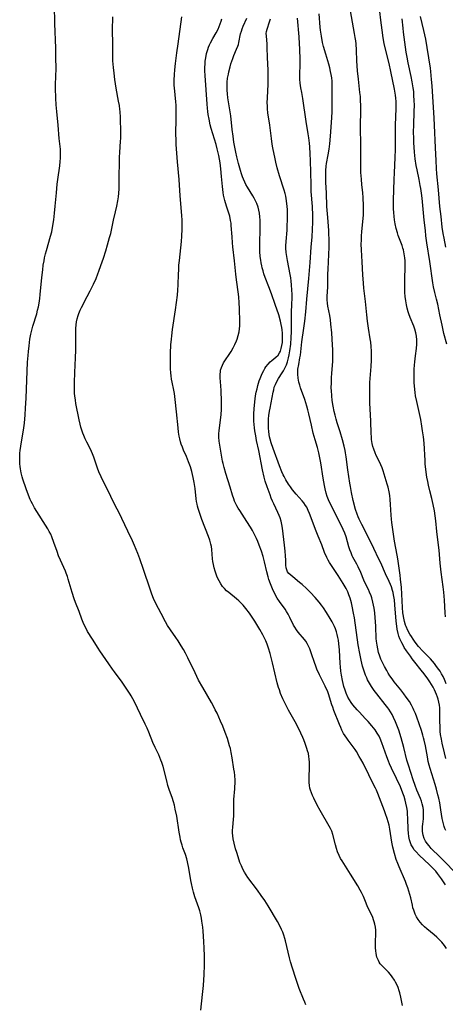
# Model space of a CAD drawing. Units: inches. Extents: x 2048902 to 2054275, y 232345 to 237767.
# Drawn here: x 2052581 to 2052676, y 232568 to 232787 of the extents above; entities that cross this region are included whole.
import ezdxf

# ---------------------------------------------------------------- set-up
doc = ezdxf.new("R2010")
doc.units = ezdxf.units.IN
doc.header["$MEASUREMENT"] = 0
doc.layers.add('c_03_T13S_R18E', color=249, linetype='Continuous')

msp = doc.modelspace()

# ---------------------------------------------------------------- linework, layer by layer
at = {"layer": 'c_03_T13S_R18E'}
for points in [[(2052621.47, 232567.19, 874), (2052621.87, 232570.62, 874), (2052622.07, 232572.63, 874), (2052622.24, 232575.08, 874), (2052622.31, 232577.17, 874), (2052622.3, 232579.23, 874), (2052622.24, 232580.94, 874), (2052622.16, 232582.41, 874), (2052621.99, 232584.69, 874), (2052621.89, 232585.58, 874), (2052621.72, 232586.86, 874), (2052621.6, 232587.59, 874), (2052621.45, 232588.31, 874), (2052621.22, 232589.2, 874), (2052621.03, 232589.81, 874), (2052620.17, 232592.27, 874), (2052619.86, 232593.32, 874), (2052619.63, 232594.22, 874), (2052619.42, 232595.23, 874), (2052619.29, 232595.89, 874), (2052618.81, 232598.66, 874), (2052618.53, 232600, 874), (2052618.36, 232600.66, 874), (2052618.04, 232601.68, 874), (2052617.51, 232603.11, 874), (2052617.31, 232603.72, 874), (2052617.13, 232604.35, 874), (2052617, 232604.91, 874), (2052616.88, 232605.48, 874), (2052616.68, 232606.62, 874), (2052616.13, 232610.14, 874), (2052615.82, 232611.71, 874), (2052615.62, 232612.58, 874), (2052615.41, 232613.34, 874), (2052615.12, 232614.25, 874), (2052614.55, 232615.83, 874), (2052614.2, 232616.93, 874), (2052613.91, 232617.94, 874), (2052613.1, 232621.13, 874), (2052612.84, 232622, 874), (2052612.63, 232622.57, 874), (2052612.4, 232623.15, 874), (2052612.15, 232623.71, 874), (2052611.38, 232625.32, 874), (2052610.88, 232626.44, 874), (2052609.95, 232628.76, 874), (2052609.57, 232629.65, 874), (2052609.17, 232630.52, 874), (2052608.08, 232632.66, 874), (2052606.77, 232635.47, 874), (2052606.43, 232636.13, 874), (2052606.07, 232636.78, 874), (2052605.86, 232637.13, 874), (2052603.9, 232640.06, 874), (2052603.2, 232641.03, 874), (2052602.35, 232642.12, 874), (2052601.94, 232642.68, 874), (2052601.12, 232643.84, 874), (2052599.13, 232646.75, 874), (2052598.74, 232647.35, 874), (2052597.52, 232649.35, 874), (2052596.4, 232651.07, 874), (2052596.05, 232651.7, 874), (2052595.73, 232652.34, 874), (2052595.44, 232653.02, 874), (2052595.14, 232653.78, 874), (2052594.53, 232655.44, 874), (2052593.74, 232657.43, 874), (2052593.41, 232658.3, 874), (2052592.98, 232659.65, 874), (2052592.11, 232662.64, 874), (2052591.92, 232663.23, 874), (2052591.66, 232663.98, 874), (2052591.49, 232664.41, 874), (2052591.13, 232665.24, 874), (2052590.4, 232666.81, 874), (2052589.98, 232667.8, 874), (2052589.63, 232668.76, 874), (2052588.96, 232670.72, 874), (2052588.5, 232671.96, 874), (2052588.23, 232672.56, 874), (2052587.91, 232673.19, 874), (2052587.6, 232673.73, 874), (2052584.68, 232678.42, 874), (2052584.17, 232679.33, 874), (2052583.93, 232679.8, 874), (2052583.71, 232680.29, 874), (2052583.32, 232681.24, 874), (2052582.8, 232682.66, 874), (2052582.07, 232684.78, 874), (2052581.91, 232685.29, 874), (2052581.69, 232686.16, 874), (2052581.52, 232687.02, 874), (2052581.45, 232687.6, 874), (2052581.39, 232688.19, 874), (2052581.37, 232688.81, 874), (2052581.37, 232689.43, 874), (2052581.43, 232690.52, 874), (2052581.49, 232691.11, 874), (2052581.62, 232692.05, 874), (2052582.02, 232694.33, 874), (2052582.21, 232695.6, 874), (2052582.4, 232697.17, 874), (2052582.56, 232699, 874), (2052582.67, 232700.48, 874), (2052582.8, 232702.73, 874), (2052583.12, 232710.66, 874), (2052583.22, 232712.15, 874), (2052583.29, 232713.01, 874), (2052583.43, 232714.29, 874), (2052583.65, 232715.74, 874), (2052583.87, 232716.88, 874), (2052584, 232717.48, 874), (2052584.3, 232718.65, 874), (2052585.14, 232721.37, 874), (2052585.34, 232722.15, 874), (2052585.51, 232722.94, 874), (2052585.65, 232723.73, 874), (2052585.81, 232724.8, 874), (2052585.91, 232725.69, 874), (2052586.27, 232729.41, 874), (2052586.46, 232731.12, 874), (2052586.59, 232732.15, 874), (2052586.75, 232733.11, 874), (2052586.89, 232733.8, 874), (2052587.09, 232734.68, 874), (2052587.28, 232735.39, 874), (2052588.22, 232738.56, 874), (2052588.45, 232739.52, 874), (2052588.73, 232740.94, 874), (2052588.92, 232742.19, 874), (2052589.1, 232743.67, 874), (2052589.25, 232745.18, 874), (2052589.51, 232748.15, 874), (2052589.69, 232750.06, 874), (2052589.82, 232751.14, 874), (2052590.23, 232754.16, 874), (2052590.33, 232755.08, 874), (2052590.39, 232755.84, 874), (2052590.42, 232756.59, 874), (2052590.41, 232757.12, 874), (2052590.37, 232757.87, 874), (2052590.14, 232760.21, 874), (2052589.9, 232763.14, 874), (2052589.56, 232766.19, 874), (2052589.44, 232767.67, 874), (2052589.36, 232769.16, 874), (2052589.32, 232771.34, 874), (2052589.33, 232772.15, 874), (2052589.41, 232775.73, 874), (2052589.4, 232778.16, 874), (2052589.35, 232780.17, 874), (2052589.18, 232785.66, 874), (2052588.96, 232797.68, 874)], [(2052675.65, 232654.25, 892), (2052675.58, 232655.19, 892), (2052675.42, 232657.94, 892), (2052675.26, 232659.71, 892), (2052675.11, 232660.94, 892), (2052674.67, 232664.18, 892), (2052674.47, 232666.15, 892), (2052674.22, 232669.07, 892), (2052674.12, 232670.13, 892), (2052673.73, 232673.19, 892), (2052673.49, 232675.55, 892), (2052673.35, 232676.66, 892), (2052673.18, 232677.73, 892), (2052672.92, 232679.13, 892), (2052672.59, 232680.52, 892), (2052672.17, 232682.2, 892), (2052671.88, 232683.45, 892), (2052671.7, 232684.28, 892), (2052671.53, 232685.19, 892), (2052671.28, 232686.91, 892), (2052671.15, 232688.18, 892), (2052671.1, 232688.88, 892), (2052670.88, 232692.75, 892), (2052670.75, 232694.15, 892), (2052670.58, 232695.49, 892), (2052670.42, 232696.51, 892), (2052670.14, 232698, 892), (2052669.26, 232701.95, 892), (2052669.01, 232703.23, 892), (2052668.91, 232703.93, 892), (2052668.76, 232705.38, 892), (2052668.71, 232706.19, 892), (2052668.68, 232707.06, 892), (2052668.68, 232708.28, 892), (2052668.71, 232709.15, 892), (2052668.76, 232710.02, 892), (2052668.82, 232710.71, 892), (2052668.99, 232712.08, 892), (2052669.21, 232713.68, 892), (2052669.3, 232714.67, 892), (2052669.31, 232715.16, 892), (2052669.29, 232715.63, 892), (2052669.2, 232716.41, 892), (2052669.06, 232717.19, 892), (2052668.84, 232717.97, 892), (2052668.61, 232718.62, 892), (2052667.8, 232720.59, 892), (2052667.52, 232721.35, 892), (2052667.36, 232721.84, 892), (2052667.15, 232722.61, 892), (2052666.98, 232723.39, 892), (2052666.83, 232724.27, 892), (2052666.73, 232725.19, 892), (2052666.66, 232726.11, 892), (2052666.62, 232727.05, 892), (2052666.6, 232728.21, 892), (2052666.61, 232729.12, 892), (2052666.69, 232731.68, 892), (2052666.7, 232732.44, 892), (2052666.68, 232733.11, 892), (2052666.63, 232733.77, 892), (2052666.5, 232734.66, 892), (2052666.31, 232735.53, 892), (2052666.2, 232735.94, 892), (2052666.01, 232736.49, 892), (2052665.18, 232738.7, 892), (2052664.98, 232739.33, 892), (2052664.73, 232740.27, 892), (2052664.52, 232741.29, 892), (2052664.37, 232742.2, 892), (2052664.28, 232742.92, 892), (2052664.2, 232743.78, 892), (2052664.14, 232744.64, 892), (2052664.11, 232745.69, 892), (2052664.12, 232746.53, 892), (2052664.25, 232751.15, 892), (2052664.31, 232752.57, 892), (2052664.5, 232756.01, 892), (2052664.56, 232757.79, 892), (2052664.56, 232763.16, 892), (2052664.68, 232766.85, 892), (2052664.7, 232767.7, 892), (2052664.69, 232768.41, 892), (2052664.65, 232769.12, 892), (2052664.58, 232769.78, 892), (2052664.36, 232771.13, 892), (2052663.55, 232775.01, 892), (2052663.16, 232776.79, 892), (2052662.22, 232780.6, 892), (2052662.09, 232781.21, 892), (2052661.85, 232782.51, 892), (2052661.59, 232784.17, 892), (2052661.29, 232786.38, 892), (2052660.66, 232792.2, 892)], [(2052675.81, 232639.48, 890), (2052675.59, 232640.03, 890), (2052675.44, 232640.38, 890), (2052675.1, 232641.08, 890), (2052674.78, 232641.66, 890), (2052674.42, 232642.24, 890), (2052673.89, 232643.02, 890), (2052673.53, 232643.49, 890), (2052673.17, 232643.95, 890), (2052672.73, 232644.46, 890), (2052672.28, 232644.95, 890), (2052670.63, 232646.66, 890), (2052669.67, 232647.73, 890), (2052668.94, 232648.67, 890), (2052668.49, 232649.31, 890), (2052668.11, 232649.89, 890), (2052667.76, 232650.48, 890), (2052667.32, 232651.29, 890), (2052666.94, 232652.12, 890), (2052666.81, 232652.46, 890), (2052666.57, 232653.22, 890), (2052666.38, 232654, 890), (2052666.25, 232654.79, 890), (2052666.19, 232655.19, 890), (2052666.09, 232656.34, 890), (2052665.87, 232660.74, 890), (2052665.71, 232662.6, 890), (2052665.6, 232663.54, 890), (2052665.1, 232667.16, 890), (2052664.96, 232667.91, 890), (2052664.36, 232671.04, 890), (2052664.1, 232672.59, 890), (2052663.95, 232673.64, 890), (2052663.76, 232675.15, 890), (2052663.69, 232675.91, 890), (2052663.62, 232676.81, 890), (2052663.49, 232679.16, 890), (2052663.4, 232680.25, 890), (2052663.29, 232681.13, 890), (2052663.15, 232681.99, 890), (2052662.93, 232683, 890), (2052662.75, 232683.67, 890), (2052662.31, 232685.14, 890), (2052661.82, 232686.63, 890), (2052661.58, 232687.27, 890), (2052661.32, 232687.91, 890), (2052660.93, 232688.74, 890), (2052660.28, 232690.03, 890), (2052660.04, 232690.57, 890), (2052659.74, 232691.4, 890), (2052659.56, 232692.02, 890), (2052659.42, 232692.67, 890), (2052659.29, 232693.53, 890), (2052659.23, 232694.19, 890), (2052659.19, 232694.83, 890), (2052659.14, 232697.69, 890), (2052658.9, 232701.56, 890), (2052658.87, 232702.46, 890), (2052658.86, 232703.83, 890), (2052658.87, 232704.79, 890), (2052658.92, 232706.15, 890), (2052659.15, 232709.71, 890), (2052659.22, 232711.08, 890), (2052659.24, 232712.15, 890), (2052659.23, 232713.08, 890), (2052659.17, 232714.12, 890), (2052659.07, 232715.1, 890), (2052658.96, 232715.86, 890), (2052658.56, 232718.22, 890), (2052658.35, 232719.75, 890), (2052658.21, 232721.17, 890), (2052657.96, 232724.13, 890), (2052657.59, 232727.03, 890), (2052657.48, 232728.17, 890), (2052657.34, 232730.04, 890), (2052657.2, 232732.91, 890), (2052657.02, 232735.56, 890), (2052657, 232736.79, 890), (2052657.01, 232737.69, 890), (2052657.05, 232738.58, 890), (2052657.13, 232739.62, 890), (2052657.41, 232742.47, 890), (2052657.46, 232743.29, 890), (2052657.48, 232744.11, 890), (2052657.48, 232745.37, 890), (2052657.41, 232747.09, 890), (2052657.32, 232748.26, 890), (2052657.13, 232749.92, 890), (2052657.01, 232751.19, 890), (2052656.92, 232752.68, 890), (2052656.89, 232753.53, 890), (2052656.88, 232754.83, 890), (2052656.89, 232758.28, 890), (2052656.83, 232763.16, 890), (2052656.89, 232766.17, 890), (2052656.89, 232767.32, 890), (2052656.84, 232768.82, 890), (2052656.79, 232769.51, 890), (2052656.7, 232770.42, 890), (2052656.35, 232773.33, 890), (2052656.16, 232775.18, 890), (2052656.01, 232777.41, 890), (2052655.92, 232779.74, 890), (2052655.83, 232781.14, 890), (2052655.76, 232781.86, 890), (2052655.66, 232782.59, 890), (2052655.52, 232783.44, 890), (2052654.63, 232788.48, 890)], [(2052644.74, 232568.38, 876), (2052644.46, 232568.98, 876), (2052644.21, 232569.59, 876), (2052643.26, 232572.01, 876), (2052642.49, 232574.17, 876), (2052641.76, 232576.47, 876), (2052641.35, 232577.91, 876), (2052641.13, 232578.75, 876), (2052640.54, 232581.31, 876), (2052640.24, 232582.55, 876), (2052640.09, 232583.06, 876), (2052639.85, 232583.8, 876), (2052639.62, 232584.43, 876), (2052639.36, 232585.06, 876), (2052638.97, 232585.88, 876), (2052638.43, 232586.85, 876), (2052636.36, 232590.3, 876), (2052635.65, 232591.45, 876), (2052634.86, 232592.6, 876), (2052634.02, 232593.77, 876), (2052631.86, 232596.59, 876), (2052631.48, 232597.16, 876), (2052631.13, 232597.74, 876), (2052630.77, 232598.42, 876), (2052630.44, 232599.16, 876), (2052630.14, 232599.91, 876), (2052629.71, 232601.15, 876), (2052629.41, 232602.08, 876), (2052629.15, 232602.94, 876), (2052628.83, 232604.19, 876), (2052628.66, 232605.1, 876), (2052628.57, 232605.77, 876), (2052628.51, 232606.44, 876), (2052628.5, 232607.07, 876), (2052628.52, 232607.61, 876), (2052628.69, 232609.48, 876), (2052628.74, 232610.17, 876), (2052628.75, 232610.88, 876), (2052628.74, 232612.51, 876), (2052628.75, 232613.19, 876), (2052628.78, 232613.81, 876), (2052629.01, 232616.23, 876), (2052629.03, 232616.77, 876), (2052629.05, 232617.31, 876), (2052629.04, 232618.09, 876), (2052628.98, 232619.13, 876), (2052628.91, 232619.85, 876), (2052628.81, 232620.57, 876), (2052628.4, 232623.09, 876), (2052628.2, 232624.24, 876), (2052628.01, 232625.09, 876), (2052627.85, 232625.71, 876), (2052627.61, 232626.53, 876), (2052627.35, 232627.34, 876), (2052626.87, 232628.67, 876), (2052626.32, 232630.05, 876), (2052625.84, 232631.16, 876), (2052625.05, 232632.92, 876), (2052624.67, 232633.69, 876), (2052624.24, 232634.52, 876), (2052623.8, 232635.3, 876), (2052621.88, 232638.62, 876), (2052620.99, 232640.25, 876), (2052620.19, 232641.87, 876), (2052618.62, 232645.22, 876), (2052618.11, 232646.22, 876), (2052617.64, 232647.06, 876), (2052617.14, 232647.89, 876), (2052616.45, 232649, 876), (2052615.95, 232649.73, 876), (2052614.74, 232651.43, 876), (2052614.1, 232652.39, 876), (2052613.63, 232653.21, 876), (2052612.7, 232655.04, 876), (2052611.54, 232657.22, 876), (2052611.02, 232658.32, 876), (2052610.63, 232659.3, 876), (2052610.23, 232660.43, 876), (2052608.78, 232664.77, 876), (2052607.97, 232667.12, 876), (2052607.52, 232668.34, 876), (2052607.17, 232669.22, 876), (2052606.8, 232670.09, 876), (2052606.33, 232671.14, 876), (2052605.34, 232673.22, 876), (2052604.01, 232676.09, 876), (2052603.54, 232677.05, 876), (2052602.39, 232679.26, 876), (2052600.77, 232682.64, 876), (2052599.8, 232684.49, 876), (2052599.39, 232685.3, 876), (2052598.9, 232686.41, 876), (2052598.61, 232687.17, 876), (2052597.77, 232689.62, 876), (2052597.48, 232690.4, 876), (2052597.28, 232690.87, 876), (2052596.96, 232691.55, 876), (2052596.21, 232692.96, 876), (2052595.86, 232693.67, 876), (2052595.54, 232694.4, 876), (2052595.34, 232694.94, 876), (2052595.13, 232695.59, 876), (2052594.94, 232696.26, 876), (2052594.77, 232696.94, 876), (2052594.56, 232697.91, 876), (2052593.83, 232701.54, 876), (2052593.7, 232702.23, 876), (2052593.57, 232703.21, 876), (2052593.53, 232703.77, 876), (2052593.5, 232704.34, 876), (2052593.49, 232705.25, 876), (2052593.51, 232706.18, 876), (2052593.58, 232708.37, 876), (2052593.73, 232711.6, 876), (2052593.79, 232713.32, 876), (2052593.8, 232714.82, 876), (2052593.77, 232717.35, 876), (2052593.8, 232718.14, 876), (2052593.87, 232718.95, 876), (2052593.97, 232719.62, 876), (2052594.11, 232720.27, 876), (2052594.3, 232720.98, 876), (2052594.45, 232721.42, 876), (2052594.78, 232722.2, 876), (2052595.05, 232722.75, 876), (2052596.34, 232725.18, 876), (2052596.99, 232726.48, 876), (2052597.68, 232727.91, 876), (2052598.27, 232729.2, 876), (2052598.69, 232730.24, 876), (2052598.91, 232730.81, 876), (2052599.35, 232732.1, 876), (2052599.89, 232733.72, 876), (2052600.42, 232735.33, 876), (2052600.83, 232736.67, 876), (2052601.27, 232738.24, 876), (2052601.51, 232739.19, 876), (2052602.15, 232742.08, 876), (2052602.61, 232743.95, 876), (2052602.9, 232745.23, 876), (2052603.1, 232746.39, 876), (2052603.23, 232747.31, 876), (2052603.31, 232748.1, 876), (2052603.37, 232749.05, 876), (2052603.42, 232750.6, 876), (2052603.49, 232756.04, 876), (2052603.54, 232757.12, 876), (2052603.72, 232759.63, 876), (2052603.74, 232760.18, 876), (2052603.75, 232761.47, 876), (2052603.68, 232764.85, 876), (2052603.61, 232766.14, 876), (2052603.56, 232766.61, 876), (2052603.44, 232767.54, 876), (2052603.28, 232768.46, 876), (2052602.74, 232771.36, 876), (2052602.44, 232773.27, 876), (2052602.27, 232774.63, 876), (2052602.14, 232775.9, 876), (2052602.01, 232777.43, 876), (2052601.96, 232778.9, 876), (2052601.96, 232781.17, 876), (2052601.94, 232784.17, 876), (2052601.97, 232787.17, 876)], [(2052666.15, 232568.24, 878), (2052665.76, 232570.08, 878), (2052665.53, 232571.04, 878), (2052665.41, 232571.46, 878), (2052665.15, 232572.19, 878), (2052664.85, 232572.89, 878), (2052664.6, 232573.37, 878), (2052664.33, 232573.84, 878), (2052663.82, 232574.6, 878), (2052663.43, 232575.1, 878), (2052663.01, 232575.58, 878), (2052661.51, 232577.08, 878), (2052661.2, 232577.46, 878), (2052660.95, 232577.83, 878), (2052660.77, 232578.16, 878), (2052660.47, 232578.92, 878), (2052660.27, 232579.73, 878), (2052660.18, 232580.31, 878), (2052660.12, 232581.01, 878), (2052660.11, 232581.62, 878), (2052660.12, 232582.24, 878), (2052660.19, 232584.18, 878), (2052660.18, 232584.87, 878), (2052660.13, 232585.56, 878), (2052660.01, 232586.25, 878), (2052659.88, 232586.74, 878), (2052659.72, 232587.21, 878), (2052659.52, 232587.69, 878), (2052658.71, 232589.38, 878), (2052658.46, 232589.92, 878), (2052657.78, 232591.62, 878), (2052657.45, 232592.38, 878), (2052657.05, 232593.24, 878), (2052656.76, 232593.77, 878), (2052656.2, 232594.74, 878), (2052654.63, 232597.29, 878), (2052652.73, 232600.22, 878), (2052652.42, 232600.74, 878), (2052652.06, 232601.44, 878), (2052651.74, 232602.21, 878), (2052651.48, 232602.98, 878), (2052651.25, 232603.76, 878), (2052650.69, 232606.07, 878), (2052650.44, 232606.8, 878), (2052650.18, 232607.38, 878), (2052649.88, 232607.96, 878), (2052647.92, 232611.38, 878), (2052647.26, 232612.61, 878), (2052646.49, 232614.11, 878), (2052646.2, 232614.72, 878), (2052645.94, 232615.33, 878), (2052645.74, 232615.92, 878), (2052645.63, 232616.36, 878), (2052645.53, 232616.91, 878), (2052645.47, 232617.62, 878), (2052645.45, 232618.33, 878), (2052645.46, 232619.05, 878), (2052645.54, 232620.59, 878), (2052645.56, 232621.5, 878), (2052645.54, 232622.13, 878), (2052645.49, 232622.73, 878), (2052645.39, 232623.36, 878), (2052645.27, 232623.99, 878), (2052645.11, 232624.62, 878), (2052644.97, 232625.11, 878), (2052644.59, 232626.25, 878), (2052644.27, 232627.06, 878), (2052644.06, 232627.55, 878), (2052643.61, 232628.53, 878), (2052642.94, 232629.9, 878), (2052642.36, 232631.05, 878), (2052640.91, 232633.6, 878), (2052640.22, 232634.92, 878), (2052639.62, 232636.16, 878), (2052639.13, 232637.32, 878), (2052638.85, 232638.11, 878), (2052638.69, 232638.64, 878), (2052638.39, 232639.69, 878), (2052637.33, 232644.12, 878), (2052636.79, 232646.16, 878), (2052636.43, 232647.35, 878), (2052636.13, 232648.25, 878), (2052635.83, 232649, 878), (2052635.49, 232649.74, 878), (2052635.22, 232650.26, 878), (2052634.52, 232651.49, 878), (2052633.41, 232653.3, 878), (2052632.66, 232654.42, 878), (2052632.21, 232655.07, 878), (2052631.42, 232656.11, 878), (2052630.82, 232656.84, 878), (2052630.19, 232657.52, 878), (2052629.87, 232657.84, 878), (2052629.4, 232658.26, 878), (2052627.65, 232659.65, 878), (2052627.17, 232660.07, 878), (2052626.73, 232660.52, 878), (2052626.3, 232661.02, 878), (2052625.92, 232661.56, 878), (2052625.5, 232662.28, 878), (2052625.1, 232663.1, 878), (2052624.76, 232663.96, 878), (2052624.61, 232664.42, 878), (2052624.42, 232665.13, 878), (2052624.27, 232665.84, 878), (2052624.15, 232666.57, 878), (2052624.09, 232667.09, 878), (2052623.9, 232669.16, 878), (2052623.8, 232669.82, 878), (2052623.68, 232670.38, 878), (2052623.44, 232671.23, 878), (2052623.15, 232672.08, 878), (2052621.7, 232675.86, 878), (2052621.15, 232677.39, 878), (2052620.87, 232678.28, 878), (2052620.75, 232678.76, 878), (2052620.64, 232679.25, 878), (2052620.53, 232679.85, 878), (2052620.45, 232680.44, 878), (2052620.18, 232682.73, 878), (2052620, 232684, 878), (2052619.79, 232685.11, 878), (2052619.47, 232686.43, 878), (2052619.16, 232687.46, 878), (2052618.74, 232688.63, 878), (2052618.28, 232689.76, 878), (2052617.67, 232691.18, 878), (2052617.4, 232691.87, 878), (2052617.15, 232692.55, 878), (2052617, 232693.06, 878), (2052616.84, 232693.66, 878), (2052616.71, 232694.26, 878), (2052616.56, 232695.16, 878), (2052616.44, 232696.16, 878), (2052616.05, 232699.67, 878), (2052615.82, 232702.38, 878), (2052615.74, 232703.08, 878), (2052615.63, 232703.77, 878), (2052615.49, 232704.49, 878), (2052615.1, 232706.27, 878), (2052614.98, 232706.93, 878), (2052614.88, 232707.62, 878), (2052614.81, 232708.3, 878), (2052614.75, 232709.18, 878), (2052614.73, 232709.98, 878), (2052614.74, 232710.77, 878), (2052614.79, 232712.69, 878), (2052614.86, 232714.52, 878), (2052614.95, 232715.78, 878), (2052615.03, 232716.5, 878), (2052615.21, 232717.91, 878), (2052615.84, 232722.23, 878), (2052616.28, 232725.51, 878), (2052616.4, 232726.61, 878), (2052616.48, 232727.8, 878), (2052616.53, 232730.18, 878), (2052616.57, 232731.15, 878), (2052616.63, 232732.14, 878), (2052616.72, 232733.15, 878), (2052617.16, 232737.36, 878), (2052617.26, 232738.59, 878), (2052617.34, 232740.14, 878), (2052617.37, 232741.36, 878), (2052617.35, 232742.15, 878), (2052617.29, 232743.13, 878), (2052616.89, 232747.47, 878), (2052616.66, 232751.15, 878), (2052616.32, 232755, 878), (2052616.04, 232758.88, 878), (2052615.99, 232759.86, 878), (2052615.97, 232761.21, 878), (2052616.04, 232764.52, 878), (2052616.04, 232766.14, 878), (2052615.98, 232767.58, 878), (2052615.93, 232768.32, 878), (2052615.63, 232771.41, 878), (2052615.59, 232771.96, 878), (2052615.58, 232772.46, 878), (2052615.58, 232773.13, 878), (2052615.64, 232774.4, 878), (2052615.73, 232775.4, 878), (2052615.89, 232776.84, 878), (2052616.19, 232779.13, 878), (2052616.42, 232781.16, 878), (2052617.26, 232787.12, 878)], [(2052632.47, 232674.1, 880), (2052631.66, 232675.42, 880), (2052630.09, 232677.79, 880), (2052629.75, 232678.32, 880), (2052629.43, 232678.88, 880), (2052629.14, 232679.46, 880), (2052628.95, 232679.92, 880), (2052628.77, 232680.38, 880), (2052628.51, 232681.19, 880), (2052627.97, 232683.01, 880), (2052627.02, 232686.02, 880), (2052626.64, 232687.34, 880), (2052626.42, 232688.22, 880), (2052626.3, 232688.77, 880), (2052625.65, 232692.31, 880), (2052625.5, 232693.19, 880), (2052625.42, 232694.07, 880), (2052625.44, 232694.88, 880), (2052625.51, 232695.48, 880), (2052625.78, 232697.32, 880), (2052625.91, 232698.42, 880), (2052625.96, 232699.07, 880), (2052626.01, 232700.21, 880), (2052626.02, 232701.93, 880), (2052625.96, 232704.38, 880), (2052625.91, 232705.44, 880), (2052625.78, 232707.21, 880), (2052625.76, 232707.92, 880), (2052625.8, 232708.61, 880), (2052625.86, 232708.93, 880), (2052626.02, 232709.46, 880), (2052626.24, 232709.98, 880), (2052626.51, 232710.49, 880), (2052626.94, 232711.18, 880), (2052627.75, 232712.38, 880), (2052628.17, 232713.03, 880), (2052628.64, 232713.83, 880), (2052629.03, 232714.58, 880), (2052629.38, 232715.36, 880), (2052629.52, 232715.73, 880), (2052629.76, 232716.54, 880), (2052629.94, 232717.37, 880), (2052630.03, 232718.08, 880), (2052630.08, 232718.75, 880), (2052630.09, 232719.67, 880), (2052630.04, 232722.45, 880), (2052629.98, 232723.9, 880), (2052629.88, 232725.06, 880), (2052629.8, 232725.75, 880), (2052629.35, 232728.9, 880), (2052629.19, 232730.18, 880), (2052628.92, 232733.14, 880), (2052628.56, 232736.18, 880), (2052628.48, 232737.1, 880), (2052628.38, 232738.41, 880), (2052628.22, 232740.9, 880), (2052628.16, 232741.48, 880), (2052628.07, 232742.05, 880), (2052627.86, 232742.97, 880), (2052627.65, 232743.69, 880), (2052627.15, 232745.25, 880), (2052626.79, 232746.48, 880), (2052626.64, 232747.07, 880), (2052626.51, 232747.66, 880), (2052626.41, 232748.24, 880), (2052626.32, 232748.91, 880), (2052626.25, 232749.58, 880), (2052626.07, 232751.8, 880), (2052625.91, 232753.49, 880), (2052625.73, 232754.82, 880), (2052625.43, 232756.45, 880), (2052625.08, 232757.94, 880), (2052624.83, 232758.89, 880), (2052623.78, 232762.39, 880), (2052623.57, 232763.21, 880), (2052623.28, 232764.49, 880), (2052623.09, 232765.52, 880), (2052622.99, 232766.21, 880), (2052622.92, 232766.9, 880), (2052622.84, 232767.79, 880), (2052622.42, 232774.15, 880), (2052622.39, 232775.17, 880), (2052622.39, 232775.98, 880), (2052622.41, 232776.66, 880), (2052622.46, 232777.33, 880), (2052622.56, 232778.07, 880), (2052622.75, 232779.05, 880), (2052623, 232779.93, 880), (2052623.18, 232780.43, 880), (2052623.38, 232780.92, 880), (2052623.61, 232781.38, 880), (2052624.12, 232782.32, 880), (2052624.85, 232783.6, 880), (2052625.28, 232784.42, 880), (2052625.54, 232785, 880), (2052625.77, 232785.59, 880), (2052625.98, 232786.19, 880), (2052626.14, 232786.72, 880)], [(2052675.67, 232594.92, 882), (2052675.23, 232595.6, 882), (2052674.73, 232596.3, 882), (2052673.86, 232597.47, 882), (2052673.48, 232597.93, 882), (2052672.84, 232598.65, 882), (2052672.11, 232599.39, 882), (2052669.82, 232601.51, 882), (2052669.12, 232602.23, 882), (2052668.66, 232602.79, 882), (2052668.45, 232603.1, 882), (2052668.04, 232603.81, 882), (2052667.78, 232604.46, 882), (2052667.66, 232604.9, 882), (2052667.52, 232605.63, 882), (2052667.44, 232606.4, 882), (2052667.39, 232607.21, 882), (2052667.32, 232609.6, 882), (2052667.26, 232610.67, 882), (2052667.2, 232611.22, 882), (2052667.08, 232612.04, 882), (2052666.88, 232613.04, 882), (2052666.71, 232613.69, 882), (2052666.47, 232614.47, 882), (2052666.2, 232615.23, 882), (2052665.64, 232616.61, 882), (2052664.78, 232618.48, 882), (2052663.67, 232620.76, 882), (2052663.23, 232621.75, 882), (2052663, 232622.3, 882), (2052662.64, 232623.27, 882), (2052661.56, 232626.4, 882), (2052661.18, 232627.33, 882), (2052660.92, 232627.87, 882), (2052660.54, 232628.53, 882), (2052660.05, 232629.24, 882), (2052659.69, 232629.71, 882), (2052659.32, 232630.16, 882), (2052658.53, 232631.07, 882), (2052657.94, 232631.71, 882), (2052656.49, 232633.23, 882), (2052656.08, 232633.69, 882), (2052655.15, 232634.81, 882), (2052654.75, 232635.33, 882), (2052654.36, 232635.92, 882), (2052654.01, 232636.52, 882), (2052653.62, 232637.38, 882), (2052653.39, 232638.01, 882), (2052653.15, 232638.86, 882), (2052652.84, 232640.19, 882), (2052652.64, 232641.34, 882), (2052652.5, 232642.27, 882), (2052652.4, 232643.18, 882), (2052652.34, 232643.96, 882), (2052652.16, 232646.99, 882), (2052652.03, 232648.32, 882), (2052651.92, 232649.11, 882), (2052651.82, 232649.7, 882), (2052651.68, 232650.35, 882), (2052651.51, 232650.98, 882), (2052651.31, 232651.6, 882), (2052651.09, 232652.15, 882), (2052650.95, 232652.45, 882), (2052650.56, 232653.21, 882), (2052650.12, 232653.94, 882), (2052649.29, 232655.26, 882), (2052648.6, 232656.3, 882), (2052648.21, 232656.83, 882), (2052647.69, 232657.51, 882), (2052647.23, 232658.07, 882), (2052646.78, 232658.59, 882), (2052645.76, 232659.69, 882), (2052644.85, 232660.59, 882), (2052643.89, 232661.45, 882), (2052643.34, 232661.92, 882), (2052641.81, 232663.13, 882), (2052641.36, 232663.5, 882), (2052640.98, 232663.88, 882), (2052640.68, 232664.28, 882), (2052640.49, 232664.66, 882), (2052640.36, 232665.13, 882), (2052640.29, 232665.72, 882), (2052640.26, 232666.84, 882), (2052640.21, 232667.82, 882), (2052640.14, 232668.81, 882), (2052640, 232670.15, 882), (2052639.53, 232673.92, 882), (2052639.42, 232674.69, 882), (2052639.26, 232675.45, 882), (2052639.04, 232676.22, 882), (2052638.84, 232676.75, 882), (2052638.55, 232677.41, 882), (2052637.62, 232679.31, 882), (2052637.35, 232679.91, 882), (2052637.06, 232680.59, 882), (2052636.8, 232681.29, 882), (2052636.16, 232683.09, 882), (2052635.75, 232684.34, 882), (2052635.51, 232685.22, 882), (2052635.13, 232686.83, 882), (2052634.29, 232691.13, 882), (2052633.82, 232693.35, 882), (2052633.63, 232694.33, 882), (2052633.45, 232695.45, 882), (2052633.36, 232696.16, 882), (2052633.28, 232696.88, 882), (2052633.24, 232697.6, 882), (2052633.22, 232698.42, 882), (2052633.23, 232699.24, 882), (2052633.28, 232700.35, 882), (2052633.34, 232701.16, 882), (2052633.5, 232702.54, 882), (2052633.6, 232703.24, 882), (2052633.75, 232704, 882), (2052633.91, 232704.76, 882), (2052634.1, 232705.5, 882), (2052634.42, 232706.57, 882), (2052634.58, 232707.03, 882), (2052634.88, 232707.79, 882), (2052635.13, 232708.33, 882), (2052635.4, 232708.85, 882), (2052635.64, 232709.25, 882), (2052635.89, 232709.63, 882), (2052636.35, 232710.22, 882), (2052636.84, 232710.73, 882), (2052637.21, 232711.04, 882), (2052638.11, 232711.76, 882), (2052638.58, 232712.24, 882), (2052638.9, 232712.71, 882), (2052639.08, 232713.08, 882), (2052639.28, 232713.68, 882), (2052639.43, 232714.33, 882), (2052639.53, 232715.01, 882), (2052639.55, 232715.3, 882), (2052639.58, 232716.34, 882), (2052639.56, 232717.08, 882), (2052639.49, 232717.83, 882), (2052639.42, 232718.32, 882), (2052639.29, 232719.02, 882), (2052639.13, 232719.72, 882), (2052638.71, 232721.14, 882), (2052637.93, 232723.45, 882), (2052637.11, 232725.82, 882), (2052636.55, 232727.35, 882), (2052635.75, 232729.42, 882), (2052635.45, 232730.26, 882), (2052635.24, 232730.9, 882), (2052635.06, 232731.54, 882), (2052634.94, 232732.03, 882), (2052634.82, 232732.63, 882), (2052634.72, 232733.23, 882), (2052634.62, 232734.06, 882), (2052634.56, 232735.19, 882), (2052634.54, 232736.68, 882), (2052634.64, 232740.48, 882), (2052634.64, 232741.5, 882), (2052634.61, 232742.14, 882), (2052634.55, 232742.82, 882), (2052634.43, 232743.69, 882), (2052634.3, 232744.34, 882), (2052634.13, 232744.97, 882), (2052633.85, 232745.78, 882), (2052633.6, 232746.38, 882), (2052633.31, 232746.97, 882), (2052632.99, 232747.53, 882), (2052631.78, 232749.42, 882), (2052631.47, 232749.98, 882), (2052631.18, 232750.56, 882), (2052630.92, 232751.16, 882), (2052630.71, 232751.71, 882), (2052630.48, 232752.41, 882), (2052630.26, 232753.13, 882), (2052629.83, 232754.67, 882), (2052629.45, 232756.15, 882), (2052629.22, 232757.18, 882), (2052629.08, 232757.91, 882), (2052628.81, 232759.42, 882), (2052628.61, 232760.74, 882), (2052628.43, 232762.18, 882), (2052628.1, 232765.2, 882), (2052627.98, 232766.12, 882), (2052627.47, 232769.22, 882), (2052627.36, 232770.11, 882), (2052627.3, 232770.91, 882), (2052627.27, 232771.7, 882), (2052627.28, 232772.16, 882), (2052627.31, 232772.68, 882), (2052627.41, 232773.57, 882), (2052627.56, 232774.46, 882), (2052627.66, 232774.93, 882), (2052627.94, 232776.08, 882), (2052628.11, 232776.71, 882), (2052628.31, 232777.33, 882), (2052628.52, 232777.92, 882), (2052628.8, 232778.61, 882), (2052629.4, 232779.97, 882), (2052629.67, 232780.66, 882), (2052629.79, 232781.03, 882), (2052629.91, 232781.48, 882), (2052630.27, 232783.34, 882), (2052630.44, 232783.99, 882), (2052630.62, 232784.49, 882), (2052630.85, 232785.05, 882), (2052631.66, 232786.83, 882)], [(2052678.82, 232596.63, 884), (2052674.35, 232601.11, 884), (2052672.49, 232603.01, 884), (2052671.99, 232603.57, 884), (2052671.59, 232604.07, 884), (2052671.24, 232604.6, 884), (2052670.94, 232605.21, 884), (2052670.7, 232605.97, 884), (2052670.57, 232606.76, 884), (2052670.54, 232607.14, 884), (2052670.55, 232607.85, 884), (2052670.6, 232608.36, 884), (2052670.73, 232609.54, 884), (2052670.78, 232610.21, 884), (2052670.78, 232611.1, 884), (2052670.75, 232611.58, 884), (2052670.69, 232612.05, 884), (2052670.5, 232612.9, 884), (2052670.31, 232613.48, 884), (2052670.09, 232614.05, 884), (2052669.29, 232615.93, 884), (2052668.9, 232616.97, 884), (2052668.49, 232618.18, 884), (2052667.41, 232621.44, 884), (2052667.09, 232622.53, 884), (2052666.42, 232625.32, 884), (2052665.8, 232627.51, 884), (2052665.28, 232629.2, 884), (2052665.04, 232629.9, 884), (2052664.59, 232631.04, 884), (2052664.15, 232632, 884), (2052663.82, 232632.62, 884), (2052663.47, 232633.22, 884), (2052663.09, 232633.8, 884), (2052662.84, 232634.16, 884), (2052662.31, 232634.86, 884), (2052660.42, 232637.22, 884), (2052659.88, 232637.94, 884), (2052659.22, 232638.89, 884), (2052658.78, 232639.61, 884), (2052658.38, 232640.36, 884), (2052658.2, 232640.75, 884), (2052657.94, 232641.38, 884), (2052657.71, 232642.02, 884), (2052657.29, 232643.35, 884), (2052656.94, 232644.71, 884), (2052656.79, 232645.4, 884), (2052656.64, 232646.17, 884), (2052656.33, 232648.09, 884), (2052655.46, 232654.08, 884), (2052655.29, 232655.13, 884), (2052655, 232656.64, 884), (2052654.83, 232657.39, 884), (2052654.53, 232658.41, 884), (2052654.27, 232659.14, 884), (2052653.98, 232659.85, 884), (2052653.65, 232660.52, 884), (2052653.41, 232660.96, 884), (2052653.01, 232661.63, 884), (2052651.85, 232663.47, 884), (2052650.22, 232665.84, 884), (2052649.94, 232666.28, 884), (2052649.63, 232666.83, 884), (2052649.35, 232667.4, 884), (2052648.88, 232668.5, 884), (2052648.23, 232670.19, 884), (2052647.43, 232672.11, 884), (2052646.99, 232673.22, 884), (2052645.54, 232677.17, 884), (2052645.25, 232677.86, 884), (2052644.91, 232678.53, 884), (2052644.65, 232678.96, 884), (2052644.25, 232679.52, 884), (2052643.88, 232679.97, 884), (2052642.57, 232681.45, 884), (2052641.77, 232682.42, 884), (2052641.33, 232683.03, 884), (2052640.91, 232683.65, 884), (2052640.29, 232684.64, 884), (2052639.92, 232685.33, 884), (2052639.71, 232685.74, 884), (2052639.42, 232686.39, 884), (2052638.89, 232687.72, 884), (2052637.45, 232691.59, 884), (2052637.02, 232692.83, 884), (2052636.8, 232693.61, 884), (2052636.67, 232694.16, 884), (2052636.5, 232695.28, 884), (2052636.43, 232696.13, 884), (2052636.43, 232697.34, 884), (2052636.47, 232698.1, 884), (2052636.54, 232698.86, 884), (2052636.69, 232699.85, 884), (2052636.8, 232700.5, 884), (2052637.48, 232704.02, 884), (2052637.6, 232704.57, 884), (2052637.74, 232705.1, 884), (2052637.97, 232705.75, 884), (2052638.28, 232706.41, 884), (2052638.66, 232707.04, 884), (2052639.5, 232708.32, 884), (2052639.75, 232708.73, 884), (2052640.13, 232709.46, 884), (2052640.4, 232710.09, 884), (2052640.64, 232710.74, 884), (2052640.9, 232711.61, 884), (2052641.05, 232712.26, 884), (2052641.21, 232713.18, 884), (2052641.36, 232714.63, 884), (2052641.47, 232716.16, 884), (2052641.55, 232717.41, 884), (2052641.57, 232718.93, 884), (2052641.56, 232720.63, 884), (2052641.57, 232721.7, 884), (2052641.64, 232723.5, 884), (2052641.68, 232724.86, 884), (2052641.68, 232725.76, 884), (2052641.65, 232726.65, 884), (2052641.57, 232727.82, 884), (2052641.49, 232728.59, 884), (2052641.39, 232729.35, 884), (2052641.27, 232730.1, 884), (2052640.65, 232733.17, 884), (2052640.5, 232734.04, 884), (2052640.37, 232734.99, 884), (2052640.3, 232735.93, 884), (2052640.29, 232736.46, 884), (2052640.33, 232737.37, 884), (2052640.56, 232739.88, 884), (2052640.62, 232740.87, 884), (2052640.67, 232742.18, 884), (2052640.67, 232743.55, 884), (2052640.64, 232744.45, 884), (2052640.59, 232745.13, 884), (2052640.44, 232746.38, 884), (2052640.26, 232747.43, 884), (2052640.12, 232748.03, 884), (2052639.91, 232748.78, 884), (2052638.9, 232751.93, 884), (2052638.4, 232753.7, 884), (2052638.1, 232754.94, 884), (2052637.95, 232755.67, 884), (2052637.43, 232758.16, 884), (2052637.29, 232758.91, 884), (2052637.08, 232760.18, 884), (2052636.75, 232763.12, 884), (2052636.33, 232765.85, 884), (2052636.24, 232766.77, 884), (2052636.2, 232767.42, 884), (2052636.18, 232768.07, 884), (2052636.2, 232769.17, 884), (2052636.37, 232772.2, 884), (2052636.4, 232773.3, 884), (2052636.4, 232774.18, 884), (2052636.38, 232775.3, 884), (2052636.25, 232778.14, 884), (2052636.19, 232780.37, 884), (2052636.15, 232781.05, 884), (2052635.98, 232782.96, 884), (2052635.96, 232783.44, 884), (2052636, 232783.91, 884), (2052636.12, 232784.44, 884), (2052636.69, 232786.05, 884), (2052636.9, 232786.7, 884)], [(2052675.69, 232607, 886), (2052675.5, 232607.43, 886), (2052675.34, 232607.89, 886), (2052675.11, 232608.74, 886), (2052674.93, 232609.62, 886), (2052674.62, 232611.54, 886), (2052674.35, 232613.09, 886), (2052674.14, 232614.13, 886), (2052673.96, 232614.88, 886), (2052673.63, 232616.11, 886), (2052673.33, 232617.14, 886), (2052672.23, 232620.67, 886), (2052672.01, 232621.46, 886), (2052671.82, 232622.25, 886), (2052671.62, 232623.25, 886), (2052671.19, 232625.75, 886), (2052670.94, 232626.95, 886), (2052670.8, 232627.52, 886), (2052670.64, 232628.08, 886), (2052670.31, 232629.09, 886), (2052669.27, 232632.07, 886), (2052668.98, 232632.87, 886), (2052668.65, 232633.65, 886), (2052668.5, 232633.98, 886), (2052668.09, 232634.75, 886), (2052667.64, 232635.5, 886), (2052666.96, 232636.51, 886), (2052666.44, 232637.22, 886), (2052665.73, 232638.14, 886), (2052664.29, 232639.91, 886), (2052663.81, 232640.52, 886), (2052663.34, 232641.21, 886), (2052662.97, 232641.78, 886), (2052662.62, 232642.37, 886), (2052662.14, 232643.25, 886), (2052661.61, 232644.33, 886), (2052661.35, 232644.94, 886), (2052661.11, 232645.55, 886), (2052660.84, 232646.36, 886), (2052660.63, 232647.18, 886), (2052660.48, 232648.03, 886), (2052660.37, 232648.88, 886), (2052660.32, 232649.48, 886), (2052660.22, 232652.16, 886), (2052660.15, 232653.28, 886), (2052660.08, 232654.05, 886), (2052659.96, 232655.14, 886), (2052659.81, 232656.2, 886), (2052659.7, 232656.86, 886), (2052659.56, 232657.51, 886), (2052659.31, 232658.48, 886), (2052659.15, 232658.96, 886), (2052658.84, 232659.77, 886), (2052658.56, 232660.35, 886), (2052657.95, 232661.56, 886), (2052657.59, 232662.38, 886), (2052656.88, 232664.1, 886), (2052656.31, 232665.36, 886), (2052656.04, 232665.91, 886), (2052655.15, 232667.52, 886), (2052655, 232667.82, 886), (2052654.72, 232668.46, 886), (2052654.48, 232669.11, 886), (2052654.27, 232669.77, 886), (2052653.66, 232671.98, 886), (2052653.37, 232672.83, 886), (2052653, 232673.63, 886), (2052651.37, 232676.97, 886), (2052650.09, 232679.4, 886), (2052649.72, 232680.22, 886), (2052649.46, 232680.95, 886), (2052649.23, 232681.69, 886), (2052649, 232682.59, 886), (2052648.83, 232683.39, 886), (2052648.55, 232685.02, 886), (2052648.03, 232688.38, 886), (2052647.76, 232689.84, 886), (2052647.59, 232690.57, 886), (2052647.27, 232691.77, 886), (2052646.77, 232693.48, 886), (2052646.35, 232694.96, 886), (2052645.94, 232696.69, 886), (2052645.37, 232699.24, 886), (2052645.16, 232700.12, 886), (2052644.94, 232700.95, 886), (2052644.47, 232702.44, 886), (2052643.55, 232705.02, 886), (2052643.36, 232705.58, 886), (2052643.17, 232706.27, 886), (2052643.01, 232707.15, 886), (2052642.94, 232708.05, 886), (2052642.98, 232709.09, 886), (2052643.14, 232710.12, 886), (2052643.42, 232711.63, 886), (2052643.52, 232712.25, 886), (2052643.85, 232715.14, 886), (2052644.29, 232718.18, 886), (2052644.47, 232719.75, 886), (2052644.69, 232721.83, 886), (2052644.96, 232724.59, 886), (2052645.37, 232729.21, 886), (2052645.71, 232732.74, 886), (2052645.92, 232736.15, 886), (2052646.11, 232738.39, 886), (2052646.22, 232740.03, 886), (2052646.28, 232741.66, 886), (2052646.26, 232743.13, 886), (2052646.16, 232745.15, 886), (2052645.93, 232748.47, 886), (2052645.88, 232749.99, 886), (2052645.76, 232755.3, 886), (2052645.71, 232756.82, 886), (2052645.61, 232758.35, 886), (2052645.54, 232759.14, 886), (2052645.4, 232760.34, 886), (2052645.26, 232761.26, 886), (2052644.8, 232763.95, 886), (2052644.05, 232769.04, 886), (2052643.81, 232770.39, 886), (2052643.61, 232771.42, 886), (2052643.46, 232772.46, 886), (2052643.42, 232773.31, 886), (2052643.44, 232777.6, 886), (2052643.39, 232780.03, 886), (2052643.33, 232781.16, 886), (2052643.23, 232782.72, 886), (2052642.84, 232786.87, 886)], [(2052675.73, 232622.89, 888), (2052675.45, 232624.17, 888), (2052674.92, 232626.31, 888), (2052674.73, 232627.16, 888), (2052674.55, 232628.24, 888), (2052674.48, 232628.89, 888), (2052674.42, 232629.92, 888), (2052674.4, 232631.15, 888), (2052674.41, 232632.94, 888), (2052674.4, 232633.61, 888), (2052674.37, 232634.15, 888), (2052674.29, 232634.73, 888), (2052674.17, 232635.38, 888), (2052674.01, 232636.02, 888), (2052673.85, 232636.53, 888), (2052673.67, 232637.05, 888), (2052673.45, 232637.58, 888), (2052673.21, 232638.11, 888), (2052672.89, 232638.72, 888), (2052672.55, 232639.32, 888), (2052672.18, 232639.9, 888), (2052671.71, 232640.56, 888), (2052670.91, 232641.64, 888), (2052670.25, 232642.48, 888), (2052668.85, 232644.22, 888), (2052668.28, 232644.95, 888), (2052667.86, 232645.54, 888), (2052667.02, 232646.75, 888), (2052666.52, 232647.52, 888), (2052666.23, 232648, 888), (2052665.95, 232648.49, 888), (2052665.73, 232648.94, 888), (2052665.53, 232649.41, 888), (2052665.32, 232650.01, 888), (2052665.14, 232650.62, 888), (2052664.94, 232651.57, 888), (2052664.83, 232652.22, 888), (2052664.7, 232653.34, 888), (2052664.44, 232656.94, 888), (2052664.32, 232658.08, 888), (2052664.14, 232659.14, 888), (2052664.03, 232659.65, 888), (2052663.91, 232660.14, 888), (2052663.66, 232660.93, 888), (2052663.47, 232661.45, 888), (2052663.2, 232662.07, 888), (2052662.38, 232663.79, 888), (2052661.3, 232666.23, 888), (2052660.9, 232667.08, 888), (2052659.74, 232669.4, 888), (2052658.63, 232671.69, 888), (2052657.1, 232674.75, 888), (2052656.52, 232675.93, 888), (2052656.29, 232676.45, 888), (2052656.08, 232676.98, 888), (2052655.73, 232678.06, 888), (2052655.23, 232680.01, 888), (2052654.82, 232681.84, 888), (2052654.58, 232683.11, 888), (2052654.46, 232683.85, 888), (2052654.02, 232686.82, 888), (2052653.64, 232689.7, 888), (2052653.51, 232690.57, 888), (2052653.42, 232691.08, 888), (2052653.19, 232692.07, 888), (2052652.82, 232693.49, 888), (2052652.3, 232695.22, 888), (2052651.65, 232697.27, 888), (2052651.42, 232698.08, 888), (2052651.21, 232698.9, 888), (2052651.02, 232699.73, 888), (2052650.78, 232700.91, 888), (2052650.57, 232702.21, 888), (2052650.45, 232703.2, 888), (2052650.37, 232704.39, 888), (2052650.36, 232704.95, 888), (2052650.37, 232706.16, 888), (2052650.41, 232707.27, 888), (2052650.47, 232708.18, 888), (2052650.67, 232710.9, 888), (2052650.72, 232711.88, 888), (2052650.72, 232712.48, 888), (2052650.69, 232713.45, 888), (2052650.64, 232714.42, 888), (2052650.45, 232717.19, 888), (2052650.28, 232719.07, 888), (2052650.16, 232720.07, 888), (2052650.02, 232721.01, 888), (2052649.62, 232723.06, 888), (2052649.51, 232723.76, 888), (2052649.45, 232724.47, 888), (2052649.46, 232725.29, 888), (2052649.57, 232727.27, 888), (2052649.59, 232727.91, 888), (2052649.61, 232730.19, 888), (2052649.64, 232731.29, 888), (2052649.87, 232736.16, 888), (2052649.88, 232737.8, 888), (2052649.83, 232739.14, 888), (2052649.79, 232739.86, 888), (2052649.55, 232742.7, 888), (2052649.39, 232745.17, 888), (2052649.27, 232748.16, 888), (2052649.16, 232750.48, 888), (2052649.13, 232751.69, 888), (2052649.13, 232752.39, 888), (2052649.15, 232753.08, 888), (2052649.24, 232754.07, 888), (2052649.32, 232754.65, 888), (2052649.69, 232756.6, 888), (2052649.89, 232757.85, 888), (2052650.03, 232758.98, 888), (2052650.19, 232760.74, 888), (2052650.46, 232764.75, 888), (2052650.53, 232766.17, 888), (2052650.57, 232767.64, 888), (2052650.58, 232770.06, 888), (2052650.58, 232771.41, 888), (2052650.55, 232772.14, 888), (2052650.51, 232772.86, 888), (2052650.44, 232773.63, 888), (2052650.33, 232774.4, 888), (2052650.2, 232775.06, 888), (2052650.02, 232775.85, 888), (2052649.8, 232776.63, 888), (2052649.13, 232778.85, 888), (2052648.65, 232780.57, 888), (2052648.44, 232781.44, 888), (2052648.16, 232782.87, 888), (2052647.98, 232784.18, 888), (2052647.9, 232784.86, 888), (2052647.64, 232787.77, 888)], [(2052675.9, 232714.69, 894), (2052675.3, 232717.05, 894), (2052674.87, 232718.84, 894), (2052674.37, 232721.17, 894), (2052673.91, 232723.49, 894), (2052673.63, 232724.64, 894), (2052673.24, 232726.1, 894), (2052672.95, 232727.37, 894), (2052672.8, 232728.22, 894), (2052672.14, 232732.98, 894), (2052671.51, 232737.12, 894), (2052671.31, 232738.62, 894), (2052671.18, 232739.83, 894), (2052670.95, 232742.14, 894), (2052670.68, 232744.53, 894), (2052670.46, 232746.95, 894), (2052670.33, 232748.12, 894), (2052670.18, 232749.12, 894), (2052670.05, 232749.82, 894), (2052669.79, 232751.15, 894), (2052669.33, 232753.27, 894), (2052669.15, 232754.23, 894), (2052668.95, 232755.66, 894), (2052668.8, 232757.17, 894), (2052668.64, 232759.31, 894), (2052668.6, 232760.17, 894), (2052668.57, 232761.67, 894), (2052668.6, 232763.16, 894), (2052668.73, 232766.17, 894), (2052668.75, 232767.61, 894), (2052668.73, 232768.59, 894), (2052668.66, 232769.75, 894), (2052668.59, 232770.59, 894), (2052668.49, 232771.41, 894), (2052668.29, 232772.71, 894), (2052668.06, 232773.9, 894), (2052667.38, 232776.95, 894), (2052667.12, 232778.21, 894), (2052666.95, 232779.3, 894), (2052666.31, 232783.77, 894), (2052666.23, 232784.62, 894), (2052666.07, 232786.73, 894)], [(2052675.74, 232736.16, 896), (2052675.33, 232738.13, 896), (2052675.14, 232739.19, 896), (2052674.93, 232740.58, 896), (2052674.65, 232742.91, 896), (2052674.41, 232745.17, 896), (2052674.1, 232748.81, 896), (2052673.75, 232752.39, 896), (2052673.66, 232753.54, 896), (2052673.55, 232755.29, 896), (2052673.4, 232758.15, 896), (2052673.21, 232763.16, 896), (2052673.12, 232764.72, 896), (2052672.69, 232771.87, 896), (2052672.57, 232773.29, 896), (2052672.39, 232775, 896), (2052672.28, 232775.78, 896), (2052671.58, 232780.32, 896), (2052671.26, 232782.18, 896), (2052670.86, 232784.12, 896), (2052670.13, 232787.2, 896)], [(2052675.86, 232580.81, 880), (2052675.39, 232581.54, 880), (2052674.86, 232582.23, 880), (2052674.64, 232582.48, 880), (2052674.33, 232582.79, 880), (2052673.74, 232583.36, 880), (2052673.11, 232583.89, 880), (2052671.51, 232585.21, 880), (2052671, 232585.65, 880), (2052670.52, 232586.11, 880), (2052670.03, 232586.66, 880), (2052669.6, 232587.24, 880), (2052669.25, 232587.82, 880), (2052668.95, 232588.43, 880), (2052668.77, 232588.87, 880), (2052668.61, 232589.32, 880), (2052668.44, 232589.88, 880), (2052668.3, 232590.45, 880), (2052667.93, 232592.08, 880), (2052667.74, 232592.81, 880), (2052667.53, 232593.53, 880), (2052667.27, 232594.3, 880), (2052667.01, 232595.01, 880), (2052666.75, 232595.65, 880), (2052665.36, 232598.89, 880), (2052665.06, 232599.64, 880), (2052664.73, 232600.57, 880), (2052664.33, 232601.89, 880), (2052664.01, 232603.26, 880), (2052663.79, 232604.4, 880), (2052663.31, 232607.25, 880), (2052663.13, 232608.15, 880), (2052662.94, 232608.91, 880), (2052662.73, 232609.66, 880), (2052662.39, 232610.68, 880), (2052662.16, 232611.29, 880), (2052660.62, 232615.19, 880), (2052660.33, 232615.89, 880), (2052660.12, 232616.35, 880), (2052659.71, 232617.19, 880), (2052658.63, 232619.3, 880), (2052657.38, 232621.9, 880), (2052656.89, 232622.8, 880), (2052656.56, 232623.39, 880), (2052655.93, 232624.44, 880), (2052655.63, 232624.89, 880), (2052655, 232625.77, 880), (2052654.11, 232626.94, 880), (2052653.76, 232627.42, 880), (2052653.42, 232627.94, 880), (2052653.09, 232628.47, 880), (2052652.71, 232629.22, 880), (2052652.44, 232629.81, 880), (2052652.2, 232630.41, 880), (2052650.95, 232633.52, 880), (2052650.66, 232634.31, 880), (2052650.5, 232634.8, 880), (2052649.99, 232636.51, 880), (2052649.81, 232637.03, 880), (2052649.57, 232637.66, 880), (2052649.02, 232638.9, 880), (2052647.75, 232641.43, 880), (2052647.16, 232642.69, 880), (2052646.9, 232643.33, 880), (2052646.61, 232644.14, 880), (2052645.99, 232646.06, 880), (2052645.58, 232647.22, 880), (2052645.32, 232647.82, 880), (2052645.03, 232648.39, 880), (2052644.7, 232648.92, 880), (2052644.43, 232649.27, 880), (2052643, 232650.89, 880), (2052642.63, 232651.41, 880), (2052642.28, 232651.96, 880), (2052642.02, 232652.43, 880), (2052641.19, 232654.14, 880), (2052640.79, 232654.89, 880), (2052640.47, 232655.44, 880), (2052640.11, 232655.98, 880), (2052638.91, 232657.65, 880), (2052638.39, 232658.43, 880), (2052638.1, 232658.93, 880), (2052637.83, 232659.45, 880), (2052637.59, 232659.95, 880), (2052637.36, 232660.46, 880), (2052636.91, 232661.57, 880), (2052636.56, 232662.56, 880), (2052636.37, 232663.14, 880), (2052636.06, 232664.22, 880), (2052635.55, 232666.43, 880), (2052635.24, 232667.66, 880), (2052634.88, 232668.82, 880), (2052634.41, 232670.13, 880), (2052634.08, 232670.94, 880), (2052633.79, 232671.59, 880), (2052633.49, 232672.23, 880), (2052632.88, 232673.39, 880), (2052632.47, 232674.1, 880)]]:
    msp.add_polyline3d(points, dxfattribs=at)

doc.saveas('drawing.dxf')
